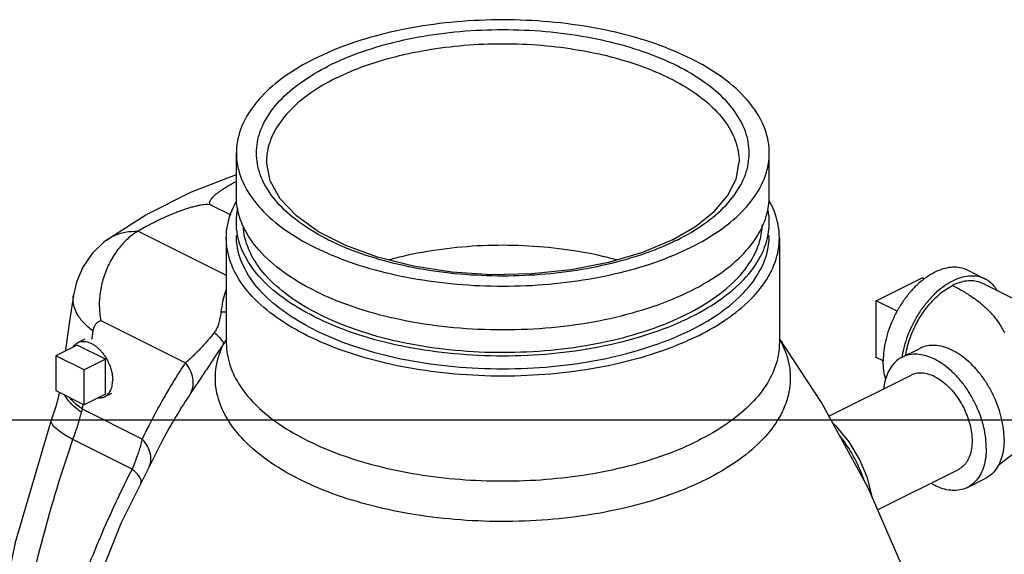
# Model space of a CAD drawing. Units: inches. Extents: x 0 to 34, y -0.2 to 25.2.
# Drawn here: x 28.5 to 31.5, y 21.6 to 23.2 of the extents above; entities that cross this region are included whole.
import ezdxf

# ---------------------------------------------------------------- set-up
doc = ezdxf.new("R2010")
doc.units = ezdxf.units.IN
doc.header["$LTSCALE"] = 1.87
doc.header["$MEASUREMENT"] = 0
doc.layers.get('0').update_dxf_attribs({"linetype": 'CONTINUOUS'})
doc.layers.add('02___PRT_ALL_AXES', color=7, linetype='CONTINUOUS')
doc.layers.add('08492', color=7, linetype='CONTINUOUS')

msp = doc.modelspace()

# ---------------------------------------------------------------- linework, layer by layer
at = {"color": 7, "linetype": 'Continuous'}
for p, q in [((29.143, 22.636), (29.0815, 22.6668)), ((28.8541, 22.5867), (29.1281, 22.4497)), ((28.7551, 22.5583), (28.7552, 22.5583)), ((29.1281, 22.5654), (29.1281, 22.2393)), ((30.8468, 22.5654), (30.8468, 22.2392)), ((31.4864, 22.4376), (31.4312, 22.4652)), ((31.1476, 22.3699), (31.2912, 22.4417)), ((31.6949, 22.3159), (31.4794, 22.4236)), ((28.6528, 22.3869), (28.6528, 22.387)), ((31.1476, 22.1939), (31.1476, 22.3699)), ((28.7384, 22.3087), (29.001, 22.1774)), ((30.9777, 22.0538), (30.8468, 22.253)), ((31.2285, 22.1945), (31.2838, 22.2221)), ((28.5981, 22.1991), (28.5981, 22.0908)), ((28.6865, 22.1549), (28.5981, 22.1991)), ((28.6865, 22.0466), (28.6865, 22.1549)), ((31.0011, 22.0109), (31.2565, 22.1386)), ((28.5981, 22.0908), (28.6865, 22.0466)), ((28.8668, 21.9401), (28.6808, 22.0331)), ((0, 22), (34, 22)), ((28.5842, 21.9988), (28.5842, 21.9988)), ((28.9498, 21.9726), (28.9273, 21.9323)), ((28.9498, 21.9726), (28.9498, 21.9726)), ((28.835, 21.8463), (28.6511, 21.9383)), ((31.1523, 21.7197), (31.4032, 21.8452)), ((31.4312, 21.7892), (31.4864, 21.8169))]:
    msp.add_line(p, q, dxfattribs=at)
for points in [[(30.5149, 22.5597), (30.4216, 22.5202), (30.3155, 22.4886), (30.1996, 22.4662), (30.0774, 22.4535), (29.9524, 22.4512), (29.8285, 22.4594), (29.7093, 22.4776), (29.5983, 22.5053), (29.499, 22.5416), (29.4141, 22.5849), (29.3457, 22.6339), (29.2955, 22.6869), (29.264, 22.7433), (29.2531, 22.8024)], [(30.5149, 22.5597), (30.5866, 22.6014), (30.644, 22.6473), (30.6862, 22.6963), (30.7126, 22.748), (30.7218, 22.8024)], [(28.7551, 22.5583), (28.8783, 22.6376), (29.0203, 22.7088), (29.1593, 22.7629)], [(28.7552, 22.5583), (28.7462, 22.5514), (28.7107, 22.5167), (28.6824, 22.4751), (28.6622, 22.4275), (28.6528, 22.387)], [(28.6528, 22.3869), (28.6407, 22.3064), (28.6285, 22.2177), (28.6281, 22.2141)], [(28.6091, 22.0853), (28.5979, 22.0415), (28.5842, 21.9988)], [(31.2987, 21.3499), (31.2594, 21.473), (31.1226, 21.788), (30.9777, 22.0538)], [(28.5842, 21.9988), (28.4719, 21.6186), (28.3907, 21.2267), (28.3394, 20.8396), (28.3368, 20.8014)], [(31.1354, 21.7586), (31.1353, 21.76), (31.1203, 21.8195), (31.096, 21.8773), (31.0639, 21.931), (31.0252, 21.9779), (31.0136, 21.988)], [(31.6223, 21.9453), (31.6105, 21.9307), (31.5743, 21.8939), (31.5301, 21.8601), (31.5276, 21.8586)], [(28.9273, 21.9323), (28.8003, 21.6776), (28.6809, 21.3777), (28.5767, 21.0229), (28.5283, 20.7627)]]:
    msp.add_lwpolyline(points, dxfattribs=at)
for points, start_tangent, end_tangent in [([(29.4682, 23.062), (29.5614, 23.1015), (29.6659, 23.1325), (29.779, 23.1545), (29.8975, 23.1668), (30.0184, 23.1693), (30.1386, 23.1617), (30.2547, 23.1444), (30.3636, 23.1178), (30.4622, 23.0826), (30.5478, 23.0397), (30.6182, 22.9904), (30.6715, 22.936), (30.7061, 22.8779), (30.7212, 22.8179), (30.7218, 22.8024)], (0.894427, 0.447214), (-0.001262, -0.999999)), ([(29.4682, 23.062), (29.3893, 23.0154), (29.3272, 22.9632), (29.2833, 22.9066), (29.2586, 22.8474), (29.2531, 22.8024)], (-0.894427, -0.447214), (-0.001271, -0.999999)), ([(29.0815, 22.6668), (29.0776, 22.6698), (29.076, 22.6737), (29.0766, 22.6781), (29.0786, 22.6826), (29.082, 22.6875), (29.0865, 22.6926), (29.0921, 22.698), (29.0987, 22.7036), (29.1065, 22.7095), (29.1154, 22.7158), (29.1255, 22.7223), (29.1369, 22.7292), (29.1498, 22.7364), (29.1593, 22.7414)], (-0.894427, 0.447214), (0.887498, 0.460812)), ([(29.0815, 22.6668), (29.0752, 22.6686), (29.0669, 22.6692), (29.0577, 22.6686), (29.0477, 22.6672), (29.0371, 22.6651), (29.0259, 22.6623), (29.0141, 22.659), (29.0015, 22.655), (28.9883, 22.6505), (28.9744, 22.6453), (28.9597, 22.6394), (28.9443, 22.6329), (28.928, 22.6255), (28.9109, 22.6173), (28.8928, 22.6081), (28.8739, 22.598), (28.8541, 22.5867)], (-0.894427, 0.447214), (-0.862573, -0.505933)), ([(28.8535, 22.5863), (28.8207, 22.5621), (28.7912, 22.5297), (28.7666, 22.4907), (28.7481, 22.4471), (28.7367, 22.4008), (28.7333, 22.3539), (28.7384, 22.3087)], (-0.865683, -0.500592), (0.212794, -0.977097)), ([(28.7552, 22.5583), (28.7775, 22.5716), (28.8136, 22.5834), (28.8535, 22.5863)], (0.808091, 0.589058), (0.999224, -0.039378)), ([(28.8535, 22.5863), (28.8537, 22.5864), (28.8539, 22.5865), (28.8541, 22.5867)], (0.865694, 0.500573), (0.862573, 0.505933)), ([(30.3405, 22.4973), (30.2979, 22.5081), (30.1776, 22.53), (30.0515, 22.5411), (29.9235, 22.5412), (29.7975, 22.53), (29.6771, 22.5082), (29.6349, 22.4975)], (-0.964443, 0.26429), (-0.964566, -0.26384)), ([(31.4312, 22.4652), (31.424, 22.4684), (31.4026, 22.4738), (31.3794, 22.4739), (31.3549, 22.4689), (31.3299, 22.4588), (31.3048, 22.4438), (31.2804, 22.4244), (31.2571, 22.401), (31.2357, 22.3742), (31.2166, 22.3447), (31.2003, 22.3131), (31.1871, 22.2803), (31.1775, 22.247), (31.1716, 22.2141), (31.1697, 22.1825)], (-0.894315, 0.447439), (0, -1)), ([(31.4864, 22.4376), (31.4793, 22.4408), (31.4578, 22.4461), (31.4346, 22.4463), (31.4102, 22.4413), (31.3851, 22.4312), (31.36, 22.4162), (31.3356, 22.3968), (31.3124, 22.3734), (31.2909, 22.3466), (31.2718, 22.317), (31.2555, 22.2855), (31.2424, 22.2527), (31.2327, 22.2194), (31.228, 22.1946)], (-0.894315, 0.447439), (-0.148325, -0.988939)), ([(31.4794, 22.4236), (31.4691, 22.4279), (31.4498, 22.4319), (31.4291, 22.4315), (31.4073, 22.4267), (31.3851, 22.4176)], (-0.894483, 0.447102), (-0.894427, -0.447214)), ([(31.5243, 22.4017), (31.5147, 22.4151), (31.4984, 22.4303), (31.4864, 22.4376)], (-0.518606, 0.855014), (-0.894315, 0.447439)), ([(29.1277, 22.4058), (29.1245, 22.3967), (29.1167, 22.3676), (29.1113, 22.3344)], (-0.355649, -0.934619), (-0.123272, -0.992373)), ([(31.2392, 22.2001), (31.242, 22.2149), (31.2494, 22.243), (31.2596, 22.271), (31.2724, 22.2982), (31.2874, 22.3242), (31.3045, 22.3483), (31.3231, 22.3701), (31.3431, 22.3892), (31.3639, 22.4052), (31.3851, 22.4176)], (0.158103, 0.987423), (0.894427, 0.447214)), ([(31.3851, 22.4176), (31.4019, 22.4089), (31.418, 22.3998), (31.4333, 22.3904), (31.448, 22.3806), (31.4619, 22.3705), (31.4752, 22.3599), (31.4876, 22.3488), (31.4994, 22.3373), (31.5103, 22.3252), (31.5206, 22.3125), (31.53, 22.2992), (31.5387, 22.2853), (31.5467, 22.2706)], (0.894408, -0.447253), (0.452062, -0.891986)), ([(28.7142, 22.2761), (28.6834, 22.3032), (28.6624, 22.333), (28.6526, 22.364), (28.6528, 22.3869)], (-0.813238, 0.581931), (0.15102, 0.988531)), ([(28.7142, 22.2761), (28.7173, 22.2878), (28.7225, 22.2973), (28.7296, 22.3044), (28.7384, 22.3087)], (0.152939, 0.988236), (0.956402, 0.292053)), ([(29.1113, 22.3344), (29.1083, 22.3152), (29.1039, 22.2977), (29.0979, 22.283), (29.0906, 22.2714)], (-0.1231, -0.992394), (-0.61413, -0.789205)), ([(29.1281, 22.3349), (29.1113, 22.3344)], (-0.996092, -0.088323), (-0.999715, 0.023867)), ([(29.0906, 22.2714), (29.0709, 22.2471), (29.0491, 22.2228), (29.0256, 22.1992), (29.001, 22.1774)], (-0.614564, -0.788867), (-0.769528, -0.638613)), ([(29.1195, 22.236), (29.1167, 22.2441), (29.1069, 22.2562), (29.0906, 22.2714)], (0.166404, 0.986058), (-0.757465, 0.652876)), ([(29.1285, 22.2504), (29.1234, 22.242)], (-0.500746, -0.865594), (-0.536444, -0.843936)), ([(30.849, 22.2485), (30.8523, 22.2422)], (0.481561, -0.876413), (0.460148, -0.887842)), ([(29.1195, 22.236), (29.0949, 22.199), (29.0693, 22.1604), (29.0433, 22.1216), (29.018, 22.0837)], (-0.552804, -0.833311), (-0.554251, -0.83235)), ([(29.1213, 22.0208), (29.0973, 22.0922), (29.0967, 22.1646), (29.1195, 22.236)], (-0.45043, 0.892812), (0.438295, 0.898831)), ([(29.1234, 22.242), (29.1195, 22.236)], (-0.536444, -0.843936), (-0.563116, -0.826378)), ([(30.8523, 22.2422), (30.8652, 22.2137), (30.8806, 22.1417), (30.8726, 22.0694), (30.8413, 21.9987), (30.7876, 21.9315), (30.7129, 21.8695), (30.6192, 21.8144), (30.5089, 21.7675), (30.3849, 21.7302), (30.2504, 21.7033), (30.1091, 21.6877), (29.9645, 21.6837), (29.8206, 21.6914), (29.6811, 21.7106), (29.5495, 21.7409), (29.4295, 21.7813), (29.3242, 21.831), (29.2362, 21.8885), (29.168, 21.9523), (29.1213, 22.0208)], (0.460148, -0.887842), (-0.45043, 0.892812)), ([(29.1281, 22.2393), (29.1281, 22.2375), (29.1392, 22.1705), (29.171, 22.1052), (29.2228, 22.0432), (29.2934, 21.9859), (29.3809, 21.9349), (29.4834, 21.8913), (29.5983, 21.8562), (29.7226, 21.8305), (29.8537, 21.8148), (29.9879, 21.8096), (30.1223, 21.8149), (30.2533, 21.8307), (30.3779, 21.8565), (30.4927, 21.8917), (30.5951, 21.9355)], (-0.00017, -1), (0.894427, 0.447214)), ([(30.8468, 22.2392), (30.8362, 22.1719), (30.8047, 22.1064), (30.753, 22.0441), (30.6826, 21.9867), (30.5951, 21.9355)], (-0.000623, -1), (-0.894427, -0.447214)), ([(31.5453, 21.9394), (31.5433, 21.9711), (31.5375, 22.0039), (31.5278, 22.0372), (31.5147, 22.07), (31.4984, 22.1016), (31.4793, 22.1312), (31.4578, 22.158), (31.4346, 22.1814), (31.4102, 22.2008), (31.3851, 22.2157), (31.36, 22.2258), (31.3356, 22.2309), (31.3124, 22.2307), (31.2909, 22.2253), (31.2838, 22.2221)], (0, 1), (-0.894315, -0.447439)), ([(31.2285, 22.1945), (31.2166, 22.1873), (31.2003, 22.172), (31.1871, 22.1523), (31.1775, 22.1287), (31.1716, 22.1017), (31.1709, 22.096)], (-0.894315, -0.447439), (-0.1083, -0.994118)), ([(31.228, 22.1946), (31.2279, 22.1944)], (-0.148325, -0.988939), (-0.147617, -0.989045)), ([(31.4901, 21.9118), (31.4881, 21.9435), (31.4822, 21.9763), (31.4726, 22.0096), (31.4595, 22.0424), (31.4431, 22.074), (31.424, 22.1035), (31.4026, 22.1303), (31.3794, 22.1537), (31.3549, 22.1731), (31.3299, 22.1881), (31.3048, 22.1982), (31.2804, 22.2032), (31.2571, 22.2031), (31.2357, 22.1977), (31.2285, 22.1945)], (0, 1), (-0.894315, -0.447439)), ([(29.001, 22.1774), (28.9549, 22.1046), (28.9101, 22.0256), (28.8668, 21.9401)], (-0.555977, -0.831198), (-0.431655, -0.902039)), ([(29.018, 22.0837), (29.0247, 22.1052), (29.0239, 22.1292), (29.0159, 22.1539), (29.001, 22.1774)], (0.461226, 0.887283), (-0.624127, 0.781323)), ([(31.1771, 22.1272), (31.1716, 22.1528), (31.1697, 22.1825)], (-0.283335, 0.959021), (0, 1)), ([(31.3299, 22.1339), (31.3097, 22.1418), (31.2902, 22.1452), (31.2719, 22.1439), (31.2565, 22.1386)], (-0.894427, 0.447214), (-0.894564, -0.446941)), ([(31.3299, 22.1339), (31.35, 22.1217), (31.3695, 22.1055), (31.3878, 22.0859), (31.4044, 22.0634), (31.4187, 22.0388), (31.4303, 22.0127), (31.4388, 21.986), (31.4441, 21.9594), (31.4458, 21.9339), (31.4441, 21.9101), (31.4388, 21.8888), (31.4303, 21.8706), (31.4187, 21.8562), (31.4044, 21.8458), (31.4032, 21.8452)], (0.894427, -0.447214), (-0.894564, -0.446941)), ([(28.6783, 22.0231), (28.6474, 22.0481), (28.6265, 22.0754), (28.6257, 22.0768)], (-0.833206, 0.552963), (-0.473161, 0.880976)), ([(28.6808, 22.0331), (28.6496, 22.0589), (28.6415, 22.068)], (-0.83035, 0.557242), (-0.631804, 0.775128)), ([(29.018, 22.0837), (28.9725, 22.0116), (28.9498, 21.9726)], (-0.554183, -0.832395), (-0.492811, -0.870136)), ([(28.6783, 22.0231), (28.6796, 22.0281), (28.6808, 22.0331)], (0.248925, 0.968523), (0.232884, 0.972505)), ([(28.6511, 21.9383), (28.6559, 21.9515), (28.6607, 21.9651), (28.6654, 21.9792), (28.6699, 21.9935), (28.6743, 22.0082), (28.6783, 22.0231)], (0.344736, 0.9387), (0.248915, 0.968525)), ([(28.6511, 21.9383), (28.6208, 21.9562), (28.5989, 21.9727), (28.5865, 21.9869), (28.5841, 21.9982), (28.5843, 21.9988)], (-0.879917, 0.475127), (0.356998, 0.934105)), ([(31.1109, 21.8103), (31.1089, 21.8161), (31.0874, 21.8675), (31.0598, 21.916), (31.035, 21.95)], (-0.314944, 0.94911), (-0.627597, 0.778538)), ([(28.4037, 20.7659), (28.4342, 21.0192), (28.4869, 21.3266), (28.5586, 21.6346), (28.6511, 21.9383)], (0.097709, 0.995215), (0.326593, 0.945165)), ([(28.8668, 21.9401), (28.8625, 21.9238), (28.8573, 21.9064), (28.851, 21.8877), (28.8436, 21.8677), (28.835, 21.8463)], (-0.236758, -0.971569), (-0.389159, -0.921171)), ([(28.8881, 21.8542), (28.893, 21.87), (28.8923, 21.8934), (28.8833, 21.9174), (28.8668, 21.9401)], (0.429777, 0.902935), (-0.679674, 0.733515)), ([(31.4901, 21.9118), (31.4881, 21.8821), (31.4822, 21.8551), (31.4726, 21.8314), (31.4595, 21.8117), (31.4431, 21.7965), (31.4312, 21.7892)], (0, -1), (-0.894315, -0.447439)), ([(31.5453, 21.9394), (31.5433, 21.9097), (31.5375, 21.8827), (31.5278, 21.8591), (31.5147, 21.8394), (31.4984, 21.8241), (31.4864, 21.8169)], (0, -1), (-0.894315, -0.447439)), ([(28.835, 21.8463), (28.7468, 21.6596), (28.663, 21.449), (28.5873, 21.2138), (28.5242, 20.9548), (28.486, 20.7284)], (-0.454687, -0.890651), (-0.132759, -0.991148)), ([(28.8627, 21.8026), (28.8638, 21.809), (28.8598, 21.8197), (28.85, 21.8324), (28.835, 21.8463)], (0.428121, 0.903722), (-0.773642, 0.633623)), ([(31.4312, 21.7892), (31.424, 21.7861), (31.4026, 21.7807), (31.3794, 21.7805), (31.3549, 21.7856), (31.3299, 21.7957), (31.3179, 21.8022)], (-0.894315, -0.447439), (-0.86056, 0.509349))]:
    msp.add_spline(points, degree=3, dxfattribs=dict(at, start_tangent=start_tangent, end_tangent=end_tangent))
at = {"layer": '02___PRT_ALL_AXES', "color": 7, "linetype": 'Continuous'}
for p, q in [((31.2979, 22.4383), (31.2912, 22.4417)), ((31.2127, 22.3373), (31.1476, 22.3699)), ((28.6667, 22.2399), (28.6898, 22.2514)), ((28.6644, 22.2322), (28.5981, 22.1991)), ((28.7528, 22.188), (28.6644, 22.2322)), ((28.7528, 22.188), (28.6865, 22.1549)), ((28.7528, 22.0798), (28.7528, 22.188)), ((31.1697, 22.1829), (31.1476, 22.1939)), ((28.7528, 22.0798), (28.6865, 22.0466)), ((28.7505, 22.0721), (28.7726, 22.0832))]:
    msp.add_line(p, q, dxfattribs=at)
for points, start_tangent, end_tangent in [([(28.6516, 22.2259), (28.655, 22.2305), (28.6603, 22.2357), (28.6663, 22.2397), (28.6667, 22.2399)], (0.538927, 0.842353), (0.894461, 0.447147)), ([(28.6667, 22.2399), (28.6731, 22.2423), (28.6804, 22.2436), (28.6881, 22.2435), (28.6962, 22.242), (28.7044, 22.2391), (28.7128, 22.2349), (28.721, 22.2295), (28.7291, 22.223), (28.7368, 22.2154), (28.7441, 22.2068), (28.7508, 22.1974), (28.7569, 22.1874), (28.7622, 22.1769), (28.7667, 22.1661), (28.7702, 22.1551), (28.7728, 22.1441), (28.7744, 22.1333), (28.7749, 22.1229)], (0.894461, 0.447147), (0, -1)), ([(28.7671, 22.0885), (28.7702, 22.0953), (28.7728, 22.1037), (28.7744, 22.1129), (28.7749, 22.1229)], (0.487097, 0.873348), (0, 1)), ([(28.7303, 22.0684), (28.7368, 22.0684), (28.7441, 22.0697), (28.7505, 22.0721)], (0.997119, -0.075849), (0.894461, 0.447147)), ([(28.7505, 22.0721), (28.7508, 22.0723), (28.7569, 22.0763), (28.7622, 22.0815), (28.7667, 22.0878)], (0.894461, 0.447147), (0.500969, 0.865465)), ([(28.7667, 22.0878), (28.7671, 22.0885)], (0.500969, 0.865465), (0.487097, 0.873348))]:
    msp.add_spline(points, degree=3, dxfattribs=dict(at, start_tangent=start_tangent, end_tangent=end_tangent))
at = {"layer": '08492', "color": 7, "linetype": 'Continuous'}
for p, q in [((29.1593, 22.6944), (29.1593, 22.8297)), ((30.8156, 22.6944), (30.8156, 22.8297))]:
    msp.add_line(p, q, dxfattribs=at)
for points, start_tangent, end_tangent in [([(30.573, 23.1225), (30.4625, 23.1689), (30.3374, 23.205), (30.2018, 23.2297), (30.0596, 23.2422), (29.9153, 23.2422), (29.7731, 23.2297), (29.6375, 23.205), (29.5125, 23.1689), (29.4019, 23.1225), (29.3091, 23.0672), (29.2369, 23.0047), (29.1876, 22.9369), (29.1625, 22.8658), (29.1594, 22.8297)], (-0.894427, 0.447214), (0.000001, -1)), ([(30.5288, 22.559), (30.6146, 22.6102), (30.6814, 22.6679), (30.727, 22.7306), (30.7502, 22.7964), (30.7502, 22.8631), (30.727, 22.9288), (30.6814, 22.9915), (30.6146, 23.0493), (30.5288, 23.1004), (30.4266, 23.1433), (30.311, 23.1767), (30.1856, 23.1995), (30.0542, 23.2111), (29.9207, 23.2111), (29.7893, 23.1995), (29.6639, 23.1767), (29.5483, 23.1433), (29.4461, 23.1004)], (0.894427, 0.447214), (-0.894427, -0.447214)), ([(30.8155, 22.8297), (30.8124, 22.8658), (30.7874, 22.9369), (30.738, 23.0047), (30.6658, 23.0672), (30.573, 23.1225)], (-0.000001, 1), (-0.894427, 0.447214)), ([(30.5175, 22.5535), (30.4266, 22.5161), (30.311, 22.4828), (30.1856, 22.46), (30.0542, 22.4484), (29.9207, 22.4484), (29.7893, 22.46), (29.6639, 22.4828), (29.5483, 22.5161), (29.4461, 22.559), (29.3603, 22.6102), (29.2936, 22.6679), (29.2479, 22.7306), (29.2247, 22.7964), (29.2247, 22.8631), (29.2479, 22.9288), (29.2936, 22.9915), (29.3603, 23.0493), (29.4461, 23.1004)], (-0.90158, -0.432612), (0.894427, 0.447214)), ([(29.1594, 22.8297), (29.1625, 22.7936), (29.1876, 22.7226), (29.2369, 22.6547), (29.3091, 22.5922), (29.4019, 22.5369)], (0.000001, -1), (0.894427, -0.447214)), ([(29.4019, 22.5369), (29.5125, 22.4905), (29.6375, 22.4545), (29.7731, 22.4298), (29.9153, 22.4172), (30.0596, 22.4172), (30.2018, 22.4298), (30.3374, 22.4545), (30.4625, 22.4905), (30.573, 22.5369), (30.6658, 22.5922), (30.738, 22.6547), (30.7874, 22.7226), (30.8124, 22.7936), (30.8155, 22.8297)], (0.894427, -0.447214), (-0.000001, 1)), ([(29.1281, 22.5654), (29.1314, 22.6028), (29.1574, 22.6766), (29.1595, 22.6805)], (0, 1), (0.485389, 0.874298)), ([(29.174, 22.617), (29.1602, 22.6753), (29.1594, 22.6944)], (-0.354719, 0.934973), (0.001715, 0.999999)), ([(30.8021, 22.6198), (30.8076, 22.6372), (30.8156, 22.6945)], (0.343977, 0.938978), (0.001715, 0.999999)), ([(30.8468, 22.5654), (30.8436, 22.6028), (30.8176, 22.6766), (30.8145, 22.6821)], (0, 1), (-0.491123, 0.87109)), ([(29.1594, 22.6132), (29.164, 22.6571)], (0.001715, 0.999999), (0.206299, 0.978489)), ([(30.8156, 22.6133), (30.8147, 22.6323), (30.8121, 22.6513)], (0.001715, 0.999999), (-0.182959, 0.983121)), ([(29.176, 22.6117), (29.174, 22.617)], (-0.3763, 0.926498), (-0.354719, 0.934973)), ([(30.7987, 22.6113), (30.8021, 22.6198)], (0.379566, 0.925165), (0.343977, 0.938978)), ([(29.4019, 22.3204), (29.3043, 22.3792), (29.2299, 22.446), (29.1813, 22.5184), (29.1602, 22.5941), (29.1594, 22.6132)], (-0.894427, 0.447214), (0.001715, 0.999999)), ([(29.1813, 22.5996), (29.176, 22.6117)], (-0.424578, 0.905391), (-0.3763, 0.926498)), ([(29.4169, 22.3279), (29.3218, 22.3852), (29.2493, 22.4503), (29.202, 22.5209), (29.1814, 22.5946), (29.181, 22.6001)], (-0.894427, 0.447214), (-0.06351, 0.997981)), ([(29.4019, 22.4016), (29.3043, 22.4604), (29.2299, 22.5272), (29.1813, 22.5996)], (-0.894427, 0.447214), (-0.424578, 0.905391)), ([(29.4019, 22.3204), (29.5195, 22.2716), (29.653, 22.2344), (29.7979, 22.2102), (29.9492, 22.1996), (30.1019, 22.2031), (30.2506, 22.2206), (30.3904, 22.2515), (30.5165, 22.2947), (30.6246, 22.3487), (30.7109, 22.4117), (30.7727, 22.4816), (30.8076, 22.556), (30.8156, 22.6133)], (0.894427, -0.447214), (0.001715, 0.999999)), ([(29.4019, 22.4016), (29.5195, 22.3528), (29.653, 22.3156), (29.7979, 22.2913), (29.9492, 22.2808), (30.1019, 22.2843), (30.2506, 22.3018), (30.3904, 22.3327), (30.5165, 22.3759), (30.6246, 22.4299), (30.7109, 22.4929), (30.7727, 22.5628), (30.7987, 22.6113)], (0.894427, -0.447214), (0.379566, 0.925165)), ([(29.4169, 22.3279), (29.5315, 22.2804), (29.6615, 22.2442), (29.8027, 22.2205), (29.9502, 22.2102), (30.0989, 22.2137), (30.2439, 22.2307), (30.3801, 22.2608), (30.5029, 22.3028), (30.6082, 22.3555), (30.6924, 22.4169), (30.7525, 22.485), (30.7866, 22.5575), (30.7942, 22.607)], (0.894427, -0.447214), (0.032192, 0.999482)), ([(29.3798, 22.2615), (29.2835, 22.3189), (29.2086, 22.3838), (29.1574, 22.4542), (29.1314, 22.5279), (29.1281, 22.5654)], (-0.894427, 0.447214), (0, 1)), ([(29.4019, 22.2798), (29.3043, 22.3386), (29.2299, 22.4054), (29.1813, 22.4778), (29.1602, 22.5535), (29.1594, 22.5726)], (-0.894427, 0.447214), (0.001911, 0.999998)), ([(29.4019, 22.2798), (29.5195, 22.231), (29.653, 22.1938), (29.7979, 22.1696), (29.9492, 22.159), (30.1019, 22.1625), (30.2506, 22.18), (30.3904, 22.2109), (30.5165, 22.2541), (30.6246, 22.3081), (30.7109, 22.3711), (30.7727, 22.441), (30.8076, 22.5154), (30.8156, 22.5726)], (0.894427, -0.447214), (0.001911, 0.999998)), ([(30.5288, 22.559), (30.5175, 22.5535)], (-0.894427, -0.447214), (-0.90158, -0.432612)), ([(30.5951, 22.2615), (30.6914, 22.3189), (30.7663, 22.3838), (30.8176, 22.4542), (30.8436, 22.5279), (30.8468, 22.5654)], (0.894427, 0.447214), (0, 1)), ([(28.7104, 22.2509), (28.7123, 22.2635), (28.7142, 22.2761)], (0.149521, 0.988759), (0.153018, 0.988223)), ([(30.5951, 22.2615), (30.4804, 22.2134), (30.3506, 22.1759), (30.2099, 22.1503), (30.0624, 22.1373), (29.9126, 22.1373), (29.765, 22.1503), (29.6243, 22.1759), (29.4945, 22.2134), (29.3798, 22.2615)], (-0.894427, -0.447214), (-0.894427, 0.447214)), ([(28.6808, 22.0331), (28.6825, 22.0471)], (0.120085, 0.992764), (0.12194, 0.992537)), ([(28.6825, 22.0471), (28.6827, 22.0485)], (0.12194, 0.992537), (0.122126, 0.992515))]:
    msp.add_spline(points, degree=3, dxfattribs=dict(at, start_tangent=start_tangent, end_tangent=end_tangent))

doc.saveas('drawing.dxf')
